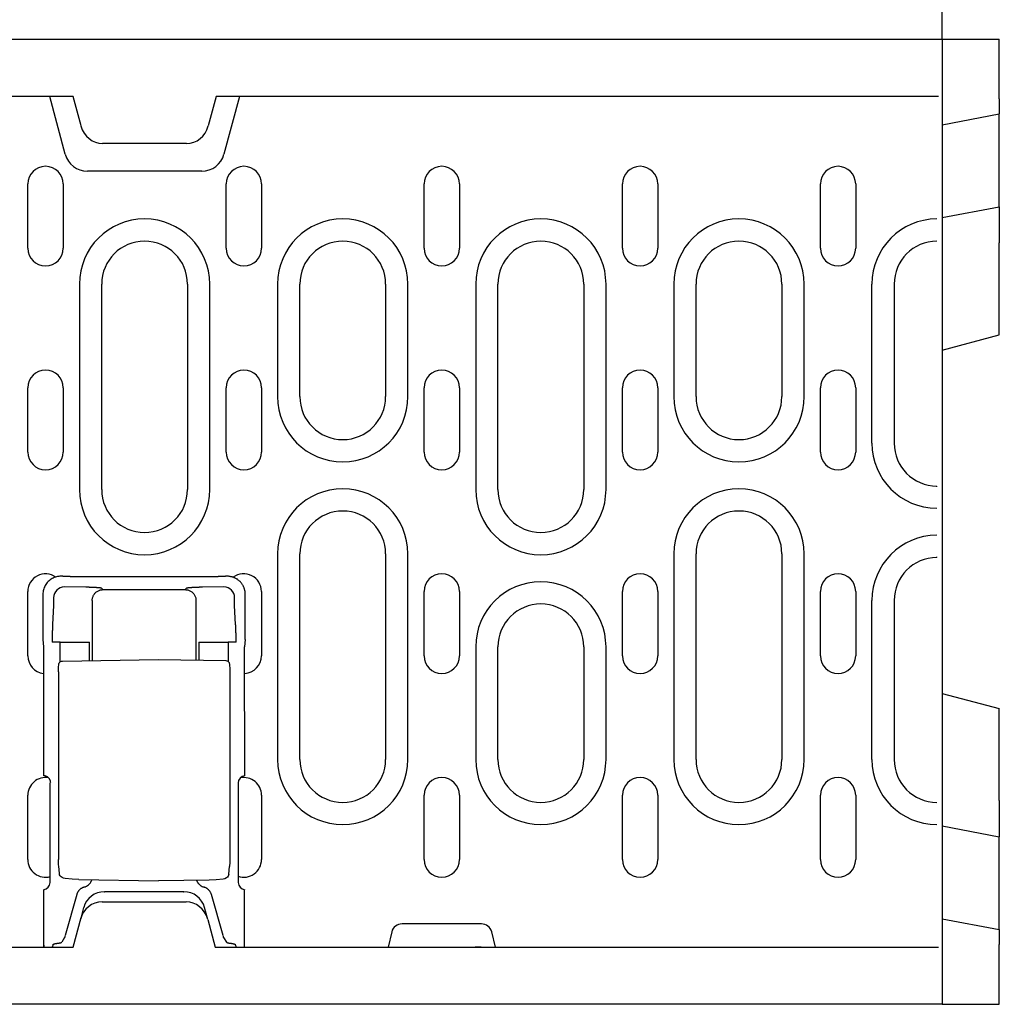
# Model space of a CAD drawing. Extents: x 101 to 1661, y 21 to 2371.
# Drawn here: x 1119 to 1256, y 1114 to 1252 of the extents above; entities that cross this region are included whole.
import ezdxf

# ---------------------------------------------------------------- set-up
doc = ezdxf.new("R2010")
doc.units = 0
doc.header["$LTSCALE"] = 8
doc.header["$MEASUREMENT"] = 0
doc.layers.get('DEFPOINTS').update_dxf_attribs({"linetype": 'CONTINUOUS'})
for name, color, linetype in [('BEMASS', 3, 'CONTINUOUS'), ('DUENN-18', 94, 'CONTINUOUS'), ('SICHTBAR', 7, 'CONTINUOUS')]:
    doc.layers.add(name, color=color, linetype=linetype)
doc.styles.add('BEMSTIL', font='isocp3.shx', dxfattribs={"width": 0.8})
doc.dimstyles.new('BEMASS', dxfattribs={"dimtxt": 3.5, "dimasz": 3.5, "dimexe": 2, "dimexo": 0, "dimgap": 1, "dimtad": 1, "dimdec": 0, "dimtxsty": 'BEMSTIL', "dimcen": 3, "dimclrd": 3, "dimclre": 3, "dimclrt": 4, "dimadec": 0, "dimazin": 0, "dimtfac": 0.875, "dimtdec": 0, "dimtmove": 0, "dimatfit": 0, "dimfxl": 0, "dimtolj": 1, "dimlwd": 25, "dimlwe": 25, "dimarcsym": 0})

# ---------------------------------------------------------------- blocks, each defined once
blk = doc.blocks.new('*D11')
at = {"layer": 'BEMASS', "color": 3, "lineweight": 25}
for p, q in [((748.26, 1347.08), (748.26, 1363.08)), ((1247.76, 1249.21), (1247.76, 1363.08)), ((776.26, 1347.08), (1219.76, 1347.08))]:
    blk.add_line(p, q, dxfattribs=at)
at = {"layer": 'BEMASS', "color": 3}
for points in [[(776.26, 1351.75), (776.26, 1342.41), (748.26, 1347.08)], [(1219.76, 1351.75), (1219.76, 1342.41), (1247.76, 1347.08)]]:
    blk.add_solid(points, dxfattribs=at)
at = {"layer": 'DEFPOINTS', "color": 0}
for p in [(748.26, 1347.08), (1247.76, 1347.08), (1247.76, 1249.21)]:
    blk.add_point(p, dxfattribs=at)
at = {"layer": 'BEMASS', "color": 4, "insert": (998.01, 1369.08), "char_height": 28, "attachment_point": 5, "style": 'BEMSTIL'}
blk.add_mtext('\\A1;500', dxfattribs=at)

msp = doc.modelspace()

# ---------------------------------------------------------------- linework, layer by layer
at = {"layer": 'DUENN-18'}
for p, q in [((1125.16, 1233.13), (1122.99, 1241.21)), ((1149.53, 1241.21), (1147.36, 1233.13)), ((1144.26, 1230.75), (1128.26, 1230.75)), ((1119.94, 1219.96), (1119.94, 1228.96)), ((1124.88, 1228.96), (1124.88, 1219.96)), ((1147.66, 1219.96), (1147.66, 1228.96)), ((1152.61, 1228.96), (1152.61, 1219.96)), ((1175.34, 1219.96), (1175.34, 1228.96)), ((1180.28, 1228.96), (1180.28, 1219.96)), ((1203.06, 1219.96), (1203.06, 1228.96)), ((1208.01, 1228.96), (1208.01, 1219.96)), ((1230.74, 1219.96), (1230.74, 1228.96)), ((1235.68, 1228.96), (1235.68, 1219.96)), ((1127.15, 1214.96), (1127.15, 1186.21)), ((1130.26, 1186.21), (1130.26, 1214.96)), ((1142.26, 1214.96), (1142.26, 1186.21)), ((1145.37, 1186.21), (1145.37, 1214.96)), ((1154.85, 1214.96), (1154.85, 1199.21)), ((1157.96, 1199.21), (1157.96, 1214.96)), ((1169.96, 1214.96), (1169.96, 1199.21)), ((1173.07, 1199.21), (1173.07, 1214.96)), ((1182.55, 1214.96), (1182.55, 1186.21)), ((1185.66, 1186.21), (1185.66, 1214.96)), ((1197.66, 1214.96), (1197.66, 1186.21)), ((1200.77, 1186.21), (1200.77, 1214.96)), ((1210.25, 1214.96), (1210.25, 1199.21)), ((1213.36, 1199.21), (1213.36, 1214.96)), ((1225.36, 1214.96), (1225.36, 1199.21)), ((1228.47, 1199.21), (1228.47, 1214.96)), ((1237.95, 1192.71), (1237.95, 1214.96)), ((1241.06, 1214.96), (1241.06, 1192.71)), ((1119.94, 1191.46), (1119.94, 1200.46)), ((1124.88, 1200.46), (1124.88, 1191.46)), ((1147.66, 1191.46), (1147.66, 1200.46)), ((1152.61, 1200.46), (1152.61, 1191.46)), ((1175.34, 1191.46), (1175.34, 1200.46)), ((1180.28, 1200.46), (1180.28, 1191.46)), ((1203.06, 1191.46), (1203.06, 1200.46)), ((1208.01, 1200.46), (1208.01, 1191.46)), ((1230.74, 1191.46), (1230.74, 1200.46)), ((1235.68, 1200.46), (1235.68, 1191.46)), ((1247.01, 1186.6), (1247.01, 1186.71)), ((1154.85, 1177.21), (1154.85, 1148.46)), ((1157.96, 1148.46), (1157.96, 1177.21)), ((1169.96, 1177.21), (1169.96, 1148.46)), ((1173.07, 1148.46), (1173.07, 1177.21)), ((1210.25, 1177.21), (1210.25, 1148.46)), ((1213.36, 1148.46), (1213.36, 1177.21)), ((1225.36, 1177.21), (1225.36, 1148.46)), ((1228.47, 1148.46), (1228.47, 1177.21)), ((1247.01, 1176.71), (1247.01, 1176.82)), ((1124.81, 1174.08), (1124.55, 1174.08)), ((1124.81, 1174.08), (1125.81, 1174.08)), ((1125.84, 1174.05), (1125.81, 1174.08)), ((1146.54, 1174), (1125.84, 1174)), ((1146.57, 1174.08), (1146.54, 1174.05)), ((1146.57, 1174.08), (1147.57, 1174.08)), ((1147.84, 1174.08), (1147.57, 1174.08)), ((1128.03, 1172.55), (1125.04, 1172.59)), ((1130.44, 1172.22), (1130.25, 1172.4)), ((1130.44, 1172.22), (1141.94, 1172.22)), ((1142.13, 1172.4), (1141.94, 1172.22)), ((1147.34, 1172.59), (1144.35, 1172.55)), ((1119.93, 1162.96), (1119.93, 1171.96)), ((1122.05, 1171.59), (1122.05, 1165.26)), ((1123.54, 1171.09), (1123.54, 1170.35)), ((1148.84, 1170.35), (1148.84, 1171.09)), ((1150.33, 1165.26), (1150.33, 1171.59)), ((1152.6, 1171.96), (1152.6, 1162.96)), ((1175.34, 1162.96), (1175.34, 1171.96)), ((1180.28, 1171.96), (1180.28, 1162.96)), ((1203.06, 1162.96), (1203.06, 1171.96)), ((1208.01, 1171.96), (1208.01, 1162.96)), ((1230.74, 1162.96), (1230.74, 1171.96)), ((1235.68, 1171.96), (1235.68, 1162.96)), ((1123.54, 1169.99), (1123.39, 1167.36)), ((1128.94, 1170.72), (1128.94, 1162.3)), ((1143.44, 1170.72), (1143.44, 1162.37)), ((1148.99, 1167.36), (1148.85, 1169.99)), ((1237.95, 1148.46), (1237.95, 1170.71)), ((1241.06, 1170.71), (1241.06, 1148.46)), ((1122.05, 1165.26), (1122.13, 1164.23)), ((1150.33, 1165.26), (1150.25, 1164.23)), ((1122.13, 1164.23), (1122.13, 1146.2)), ((1124.44, 1164.88), (1123.33, 1164.88)), ((1124.44, 1164.88), (1127.44, 1164.88)), ((1124.44, 1162.11), (1124.44, 1164.88)), ((1127.44, 1164.88), (1128.55, 1164.88)), ((1128.55, 1162.29), (1128.55, 1164.88)), ((1143.84, 1164.88), (1143.84, 1162.36)), ((1143.84, 1164.88), (1144.95, 1164.88)), ((1144.95, 1164.88), (1147.94, 1164.88)), ((1147.94, 1164.88), (1147.94, 1162.18)), ((1149.05, 1164.88), (1147.94, 1164.88)), ((1150.26, 1146.16), (1150.25, 1164.23)), ((1182.55, 1164.21), (1182.55, 1148.46)), ((1185.66, 1148.46), (1185.66, 1164.21)), ((1197.66, 1164.21), (1197.66, 1148.46)), ((1200.77, 1148.46), (1200.77, 1164.21)), ((1124.76, 1162.23), (1138.19, 1162.46)), ((1138.19, 1162.46), (1147.62, 1162.3)), ((1124.22, 1160.72), (1124.22, 1134.47)), ((1148.17, 1160.8), (1148.17, 1134.43)), ((1123.05, 1131.26), (1123.05, 1145.17)), ((1149.33, 1145.17), (1149.33, 1131.26)), ((1119.93, 1134.46), (1119.93, 1143.46)), ((1152.6, 1143.46), (1152.6, 1134.46)), ((1175.34, 1134.46), (1175.34, 1143.46)), ((1180.28, 1143.46), (1180.28, 1134.46)), ((1203.06, 1134.46), (1203.06, 1143.46)), ((1208.01, 1143.46), (1208.01, 1134.46)), ((1230.74, 1134.46), (1230.74, 1143.46)), ((1235.68, 1143.46), (1235.68, 1134.46)), ((1124.34, 1132.5), (1124.25, 1133.55)), ((1148.04, 1132.42), (1148.14, 1133.51)), ((1127.07, 1131.65), (1138.19, 1131.46)), ((1145.31, 1131.58), (1138.19, 1131.46)), ((1122.13, 1130.23), (1122.13, 1122.21)), ((1126.79, 1129.59), (1125.15, 1123.82)), ((1130.64, 1129.96), (1130.69, 1129.96)), ((1141.7, 1129.96), (1130.69, 1129.96)), ((1141.7, 1129.96), (1141.75, 1129.96)), ((1147.23, 1123.82), (1145.6, 1129.59)), ((1150.25, 1122.21), (1150.25, 1130.23)), ((1127.74, 1127.74), (1127.3, 1126.09)), ((1145.08, 1126.09), (1144.64, 1127.74)), ((1123.46, 1122.57), (1123.34, 1122.21)), ((1125.08, 1123.56), (1124.68, 1122.91)), ((1147.3, 1123.56), (1147.7, 1122.91)), ((1148.92, 1122.57), (1149.04, 1122.21)), ((1122.21, 1122.21), (1122.2, 1122.46))]:
    msp.add_line(p, q, dxfattribs=at)
at = {"layer": 'DUENN-18', "flags": 128}
for points in [[(1124.55, 1174.08), (1124.4, 1174.08), (1124.25, 1174.06), (1124.09, 1174.04), (1123.94, 1174.01), (1123.78, 1173.96), (1123.63, 1173.91), (1123.47, 1173.84), (1123.32, 1173.76), (1123.18, 1173.67), (1123.04, 1173.58), (1122.91, 1173.47), (1122.78, 1173.35), (1122.66, 1173.23), (1122.55, 1173.09), (1122.46, 1172.95), (1122.37, 1172.81), (1122.29, 1172.66), (1122.22, 1172.5), (1122.17, 1172.35), (1122.12, 1172.19), (1122.09, 1172.04), (1122.07, 1171.89), (1122.05, 1171.73), (1122.05, 1171.59)], [(1125.84, 1174), (1125.84, 1174.01), (1125.84, 1174.01), (1125.84, 1174.01), (1125.84, 1174.01), (1125.84, 1174.01), (1125.84, 1174.02), (1125.84, 1174.02), (1125.84, 1174.02), (1125.84, 1174.02), (1125.84, 1174.02), (1125.84, 1174.03), (1125.84, 1174.03), (1125.84, 1174.03), (1125.84, 1174.03), (1125.84, 1174.03), (1125.84, 1174.04), (1125.84, 1174.04), (1125.84, 1174.04), (1125.84, 1174.04), (1125.84, 1174.04), (1125.84, 1174.05), (1125.84, 1174.05), (1125.84, 1174.05), (1125.84, 1174.05)], [(1146.54, 1174.05), (1146.54, 1174.05), (1146.54, 1174.05), (1146.54, 1174.05), (1146.54, 1174.04), (1146.54, 1174.04), (1146.54, 1174.04), (1146.54, 1174.04), (1146.54, 1174.04), (1146.54, 1174.03), (1146.54, 1174.03), (1146.54, 1174.03), (1146.54, 1174.03), (1146.54, 1174.03), (1146.54, 1174.02), (1146.54, 1174.02), (1146.54, 1174.02), (1146.54, 1174.02), (1146.54, 1174.02), (1146.54, 1174.01), (1146.54, 1174.01), (1146.54, 1174.01), (1146.54, 1174.01), (1146.54, 1174.01), (1146.54, 1174)], [(1149.6, 1173.35), (1149.55, 1173.41), (1149.49, 1173.46), (1149.42, 1173.51), (1149.36, 1173.56), (1149.3, 1173.61), (1149.23, 1173.66), (1149.16, 1173.7), (1149.09, 1173.75), (1149.02, 1173.79), (1148.94, 1173.82), (1148.87, 1173.86), (1148.79, 1173.89), (1148.72, 1173.92), (1148.64, 1173.95), (1148.56, 1173.98), (1148.48, 1174), (1148.4, 1174.02), (1148.32, 1174.03), (1148.24, 1174.05), (1148.16, 1174.06), (1148.08, 1174.07), (1148, 1174.08), (1147.92, 1174.08), (1147.84, 1174.08)], [(1129.13, 1172.52), (1129.09, 1172.52), (1129.05, 1172.52), (1129.01, 1172.52), (1128.96, 1172.52), (1128.92, 1172.52), (1128.87, 1172.53), (1128.83, 1172.53), (1128.78, 1172.53), (1128.74, 1172.53), (1128.69, 1172.53), (1128.65, 1172.53), (1128.6, 1172.53), (1128.55, 1172.53), (1128.51, 1172.54), (1128.46, 1172.54), (1128.41, 1172.54), (1128.37, 1172.54), (1128.32, 1172.54), (1128.27, 1172.54), (1128.22, 1172.54), (1128.18, 1172.54), (1128.13, 1172.54), (1128.08, 1172.54), (1128.03, 1172.55)], [(1128.94, 1170.72), (1128.94, 1170.81), (1128.95, 1170.9), (1128.97, 1170.99), (1128.99, 1171.08), (1129.01, 1171.18), (1129.05, 1171.27), (1129.09, 1171.36), (1129.13, 1171.45), (1129.19, 1171.54), (1129.24, 1171.62), (1129.31, 1171.7), (1129.38, 1171.78), (1129.46, 1171.85), (1129.54, 1171.91), (1129.62, 1171.97), (1129.71, 1172.02), (1129.8, 1172.07), (1129.89, 1172.11), (1129.98, 1172.14), (1130.07, 1172.17), (1130.17, 1172.19), (1130.26, 1172.2), (1130.35, 1172.21), (1130.44, 1172.22)], [(1129.26, 1172.51), (1129.25, 1172.51), (1129.25, 1172.51), (1129.24, 1172.51), (1129.24, 1172.51), (1129.23, 1172.51), (1129.23, 1172.51), (1129.22, 1172.51), (1129.22, 1172.51), (1129.21, 1172.51), (1129.21, 1172.51), (1129.2, 1172.51), (1129.2, 1172.51), (1129.19, 1172.51), (1129.19, 1172.51), (1129.18, 1172.51), (1129.18, 1172.51), (1129.17, 1172.51), (1129.17, 1172.51), (1129.16, 1172.51), (1129.16, 1172.51), (1129.15, 1172.52), (1129.15, 1172.52), (1129.14, 1172.52), (1129.13, 1172.52)], [(1130.25, 1172.4), (1130.25, 1172.41), (1130.24, 1172.41), (1130.23, 1172.42), (1130.21, 1172.42), (1130.19, 1172.43), (1130.17, 1172.43), (1130.15, 1172.44), (1130.12, 1172.44), (1130.09, 1172.45), (1130.05, 1172.45), (1130.02, 1172.45), (1129.98, 1172.46), (1129.93, 1172.46), (1129.88, 1172.47), (1129.83, 1172.47), (1129.78, 1172.48), (1129.73, 1172.48), (1129.67, 1172.49), (1129.6, 1172.49), (1129.54, 1172.5), (1129.47, 1172.5), (1129.4, 1172.5), (1129.33, 1172.51), (1129.26, 1172.51)], [(1141.94, 1172.22), (1142.03, 1172.21), (1142.12, 1172.2), (1142.22, 1172.19), (1142.31, 1172.17), (1142.4, 1172.14), (1142.5, 1172.11), (1142.59, 1172.07), (1142.68, 1172.02), (1142.76, 1171.97), (1142.85, 1171.91), (1142.93, 1171.85), (1143, 1171.78), (1143.07, 1171.7), (1143.14, 1171.62), (1143.2, 1171.54), (1143.25, 1171.45), (1143.3, 1171.36), (1143.34, 1171.27), (1143.37, 1171.18), (1143.4, 1171.08), (1143.42, 1170.99), (1143.43, 1170.9), (1143.44, 1170.81), (1143.44, 1170.72)], [(1142.45, 1172.46), (1142.42, 1172.46), (1142.4, 1172.46), (1142.38, 1172.46), (1142.36, 1172.45), (1142.34, 1172.45), (1142.32, 1172.45), (1142.3, 1172.45), (1142.28, 1172.44), (1142.27, 1172.44), (1142.25, 1172.44), (1142.24, 1172.44), (1142.22, 1172.43), (1142.21, 1172.43), (1142.2, 1172.43), (1142.19, 1172.43), (1142.18, 1172.42), (1142.17, 1172.42), (1142.16, 1172.42), (1142.15, 1172.41), (1142.15, 1172.41), (1142.14, 1172.41), (1142.14, 1172.41), (1142.13, 1172.4), (1142.13, 1172.4)], [(1142.53, 1172.47), (1142.52, 1172.47), (1142.52, 1172.47), (1142.52, 1172.47), (1142.51, 1172.47), (1142.51, 1172.47), (1142.51, 1172.47), (1142.5, 1172.47), (1142.5, 1172.47), (1142.5, 1172.47), (1142.49, 1172.47), (1142.49, 1172.47), (1142.49, 1172.47), (1142.48, 1172.47), (1142.48, 1172.47), (1142.48, 1172.47), (1142.47, 1172.47), (1142.47, 1172.47), (1142.47, 1172.47), (1142.46, 1172.47), (1142.46, 1172.47), (1142.46, 1172.47), (1142.45, 1172.46), (1142.45, 1172.46), (1142.45, 1172.46)], [(1144.35, 1172.55), (1144.26, 1172.54), (1144.17, 1172.54), (1144.08, 1172.54), (1144, 1172.54), (1143.91, 1172.54), (1143.82, 1172.53), (1143.74, 1172.53), (1143.65, 1172.53), (1143.57, 1172.53), (1143.48, 1172.52), (1143.4, 1172.52), (1143.32, 1172.52), (1143.24, 1172.52), (1143.16, 1172.51), (1143.09, 1172.51), (1143.02, 1172.51), (1142.95, 1172.5), (1142.88, 1172.5), (1142.81, 1172.49), (1142.75, 1172.49), (1142.69, 1172.48), (1142.63, 1172.48), (1142.58, 1172.48), (1142.53, 1172.47)], [(1150.33, 1171.59), (1150.33, 1171.67), (1150.33, 1171.75), (1150.32, 1171.83), (1150.31, 1171.91), (1150.3, 1171.99), (1150.29, 1172.07), (1150.27, 1172.15), (1150.25, 1172.23), (1150.23, 1172.31), (1150.2, 1172.39), (1150.17, 1172.46), (1150.14, 1172.54), (1150.11, 1172.62), (1150.08, 1172.69), (1150.04, 1172.77), (1150, 1172.84), (1149.95, 1172.91), (1149.91, 1172.98), (1149.86, 1173.04), (1149.82, 1173.11), (1149.76, 1173.17), (1149.71, 1173.23), (1149.66, 1173.29), (1149.6, 1173.35)], [(1123.54, 1170.35), (1123.54, 1170.33), (1123.54, 1170.32), (1123.54, 1170.3), (1123.54, 1170.28), (1123.54, 1170.27), (1123.54, 1170.25), (1123.54, 1170.24), (1123.54, 1170.22), (1123.54, 1170.2), (1123.54, 1170.19), (1123.54, 1170.17), (1123.54, 1170.16), (1123.54, 1170.14), (1123.54, 1170.13), (1123.54, 1170.11), (1123.54, 1170.1), (1123.54, 1170.08), (1123.54, 1170.07), (1123.54, 1170.06), (1123.54, 1170.04), (1123.54, 1170.03), (1123.54, 1170.02), (1123.54, 1170.01), (1123.54, 1169.99)], [(1148.85, 1169.99), (1148.85, 1170.01), (1148.85, 1170.02), (1148.85, 1170.03), (1148.84, 1170.04), (1148.84, 1170.06), (1148.84, 1170.07), (1148.84, 1170.08), (1148.84, 1170.1), (1148.84, 1170.11), (1148.84, 1170.13), (1148.84, 1170.14), (1148.84, 1170.16), (1148.84, 1170.17), (1148.84, 1170.19), (1148.84, 1170.2), (1148.84, 1170.22), (1148.84, 1170.24), (1148.84, 1170.25), (1148.84, 1170.27), (1148.84, 1170.28), (1148.84, 1170.3), (1148.84, 1170.32), (1148.84, 1170.33), (1148.84, 1170.35)], [(1123.39, 1167.36), (1123.39, 1167.28), (1123.38, 1167.19), (1123.38, 1167.11), (1123.37, 1167.02), (1123.37, 1166.93), (1123.37, 1166.83), (1123.36, 1166.74), (1123.36, 1166.64), (1123.36, 1166.54), (1123.35, 1166.43), (1123.35, 1166.33), (1123.35, 1166.22), (1123.35, 1166.11), (1123.34, 1166), (1123.34, 1165.89), (1123.34, 1165.78), (1123.34, 1165.67), (1123.34, 1165.56), (1123.34, 1165.45), (1123.34, 1165.33), (1123.34, 1165.22), (1123.33, 1165.11), (1123.33, 1164.99), (1123.33, 1164.88)], [(1149, 1167.18), (1149, 1167.18), (1149, 1167.19), (1149, 1167.2), (1149, 1167.21), (1149, 1167.22), (1149, 1167.22), (1149, 1167.23), (1149, 1167.24), (1149, 1167.25), (1149, 1167.25), (1149, 1167.26), (1149, 1167.27), (1149, 1167.28), (1149, 1167.28), (1149, 1167.29), (1149, 1167.3), (1148.99, 1167.31), (1148.99, 1167.31), (1148.99, 1167.32), (1148.99, 1167.33), (1148.99, 1167.33), (1148.99, 1167.34), (1148.99, 1167.35), (1148.99, 1167.36)], [(1149.05, 1164.88), (1149.05, 1164.98), (1149.05, 1165.09), (1149.05, 1165.19), (1149.05, 1165.29), (1149.05, 1165.39), (1149.05, 1165.5), (1149.04, 1165.6), (1149.04, 1165.7), (1149.04, 1165.8), (1149.04, 1165.9), (1149.04, 1166), (1149.04, 1166.1), (1149.03, 1166.2), (1149.03, 1166.3), (1149.03, 1166.39), (1149.03, 1166.49), (1149.02, 1166.58), (1149.02, 1166.67), (1149.02, 1166.76), (1149.02, 1166.85), (1149.01, 1166.93), (1149.01, 1167.02), (1149, 1167.1), (1149, 1167.18)], [(1124.22, 1160.72), (1124.22, 1160.99), (1124.23, 1161.24), (1124.23, 1161.46), (1124.25, 1161.64), (1124.26, 1161.78), (1124.28, 1161.86), (1124.33, 1161.96), (1124.4, 1162.07), (1124.51, 1162.15), (1124.63, 1162.21), (1124.76, 1162.23)], [(1147.62, 1162.3), (1147.75, 1162.28), (1147.88, 1162.22), (1147.98, 1162.14), (1148.06, 1162.03), (1148.1, 1161.93), (1148.12, 1161.85), (1148.14, 1161.71), (1148.15, 1161.53), (1148.16, 1161.31), (1148.16, 1161.06), (1148.17, 1160.8)], [(1123.13, 1145.25), (1123.12, 1145.3), (1123.11, 1145.36), (1123.1, 1145.41), (1123.09, 1145.46), (1123.07, 1145.51), (1123.05, 1145.56), (1123.03, 1145.61), (1123.01, 1145.66), (1122.98, 1145.71), (1122.94, 1145.76), (1122.91, 1145.81), (1122.87, 1145.85), (1122.82, 1145.9), (1122.78, 1145.94), (1122.73, 1145.98), (1122.67, 1146.02), (1122.62, 1146.05), (1122.55, 1146.08), (1122.49, 1146.11), (1122.42, 1146.14), (1122.35, 1146.16), (1122.28, 1146.18), (1122.2, 1146.19), (1122.13, 1146.2)], [(1124.25, 1133.55), (1124.23, 1133.73), (1124.23, 1133.95), (1124.22, 1134.2), (1124.22, 1134.47)], [(1148.17, 1134.43), (1148.16, 1134.16), (1148.16, 1133.91), (1148.15, 1133.69), (1148.14, 1133.51)], [(1124.73, 1131.93), (1124.59, 1132.03), (1124.47, 1132.17), (1124.38, 1132.33), (1124.34, 1132.5)], [(1148.04, 1132.42), (1148, 1132.26), (1147.93, 1132.12), (1147.84, 1132), (1147.72, 1131.89)], [(1125.14, 1131.79), (1124.93, 1131.84), (1124.73, 1131.93)], [(1127.07, 1131.65), (1126.11, 1131.7), (1125.14, 1131.79)], [(1127.82, 1130.6), (1127.88, 1130.62), (1127.94, 1130.64), (1128, 1130.66), (1128.06, 1130.69), (1128.12, 1130.72), (1128.17, 1130.75), (1128.23, 1130.78), (1128.28, 1130.82), (1128.34, 1130.85), (1128.39, 1130.89), (1128.44, 1130.94), (1128.48, 1130.98), (1128.53, 1131.02), (1128.57, 1131.07), (1128.61, 1131.12), (1128.65, 1131.17), (1128.69, 1131.22), (1128.72, 1131.28), (1128.76, 1131.33), (1128.79, 1131.39), (1128.81, 1131.45), (1128.84, 1131.5), (1128.86, 1131.56), (1128.88, 1131.62)], [(1143.53, 1131.55), (1143.55, 1131.5), (1143.57, 1131.44), (1143.6, 1131.39), (1143.63, 1131.33), (1143.66, 1131.28), (1143.69, 1131.23), (1143.72, 1131.18), (1143.76, 1131.13), (1143.8, 1131.09), (1143.84, 1131.04), (1143.88, 1131), (1143.93, 1130.95), (1143.97, 1130.91), (1144.02, 1130.88), (1144.07, 1130.84), (1144.12, 1130.8), (1144.17, 1130.77), (1144.22, 1130.74), (1144.28, 1130.71), (1144.33, 1130.69), (1144.39, 1130.66), (1144.45, 1130.64), (1144.51, 1130.62), (1144.57, 1130.6)], [(1147.23, 1131.72), (1146.27, 1131.63), (1145.31, 1131.58)], [(1147.71, 1131.89), (1147.49, 1131.78), (1147.23, 1131.72)], [(1127.82, 1130.6), (1127.76, 1130.59), (1127.7, 1130.57), (1127.64, 1130.54), (1127.58, 1130.52), (1127.53, 1130.49), (1127.47, 1130.46), (1127.42, 1130.43), (1127.36, 1130.39), (1127.31, 1130.36), (1127.26, 1130.32), (1127.21, 1130.28), (1127.17, 1130.23), (1127.12, 1130.18), (1127.08, 1130.14), (1127.04, 1130.09), (1127, 1130.04), (1126.96, 1129.98), (1126.93, 1129.93), (1126.9, 1129.87), (1126.87, 1129.82), (1126.85, 1129.76), (1126.82, 1129.7), (1126.8, 1129.65), (1126.79, 1129.59)], [(1145.6, 1129.59), (1145.58, 1129.65), (1145.56, 1129.7), (1145.54, 1129.76), (1145.51, 1129.82), (1145.48, 1129.87), (1145.45, 1129.93), (1145.42, 1129.98), (1145.38, 1130.04), (1145.35, 1130.09), (1145.3, 1130.14), (1145.26, 1130.18), (1145.22, 1130.23), (1145.17, 1130.28), (1145.12, 1130.32), (1145.07, 1130.36), (1145.02, 1130.39), (1144.97, 1130.43), (1144.91, 1130.46), (1144.85, 1130.49), (1144.8, 1130.52), (1144.74, 1130.54), (1144.68, 1130.57), (1144.63, 1130.59), (1144.57, 1130.6)], [(1123.46, 1122.57), (1123.47, 1122.58), (1123.47, 1122.59), (1123.48, 1122.6), (1123.49, 1122.6), (1123.5, 1122.61), (1123.51, 1122.62), (1123.53, 1122.63), (1123.55, 1122.64), (1123.57, 1122.65), (1123.59, 1122.65), (1123.61, 1122.66), (1123.64, 1122.67), (1123.67, 1122.68), (1123.69, 1122.68), (1123.73, 1122.69), (1123.76, 1122.7), (1123.79, 1122.7), (1123.83, 1122.71), (1123.86, 1122.72), (1123.9, 1122.72), (1123.94, 1122.73), (1123.98, 1122.73), (1124.02, 1122.74), (1124.07, 1122.74)], [(1124.07, 1122.74), (1124.11, 1122.75), (1124.15, 1122.75), (1124.19, 1122.76), (1124.23, 1122.77), (1124.26, 1122.77), (1124.3, 1122.78), (1124.33, 1122.78), (1124.37, 1122.79), (1124.4, 1122.8), (1124.43, 1122.8), (1124.46, 1122.81), (1124.49, 1122.82), (1124.51, 1122.82), (1124.54, 1122.83), (1124.56, 1122.84), (1124.58, 1122.85), (1124.6, 1122.85), (1124.61, 1122.86), (1124.63, 1122.87), (1124.64, 1122.88), (1124.65, 1122.88), (1124.66, 1122.89), (1124.67, 1122.9), (1124.68, 1122.91)], [(1147.7, 1122.91), (1147.71, 1122.9), (1147.72, 1122.89), (1147.73, 1122.88), (1147.74, 1122.88), (1147.75, 1122.87), (1147.77, 1122.86), (1147.79, 1122.85), (1147.8, 1122.85), (1147.82, 1122.84), (1147.85, 1122.83), (1147.87, 1122.82), (1147.9, 1122.82), (1147.92, 1122.81), (1147.95, 1122.8), (1147.98, 1122.8), (1148.01, 1122.79), (1148.05, 1122.78), (1148.08, 1122.78), (1148.12, 1122.77), (1148.16, 1122.77), (1148.19, 1122.76), (1148.23, 1122.75), (1148.28, 1122.75), (1148.32, 1122.74)], [(1148.32, 1122.74), (1148.36, 1122.74), (1148.4, 1122.73), (1148.44, 1122.73), (1148.48, 1122.72), (1148.52, 1122.72), (1148.56, 1122.71), (1148.59, 1122.7), (1148.63, 1122.7), (1148.66, 1122.69), (1148.69, 1122.68), (1148.72, 1122.68), (1148.74, 1122.67), (1148.77, 1122.66), (1148.79, 1122.65), (1148.82, 1122.65), (1148.84, 1122.64), (1148.85, 1122.63), (1148.87, 1122.62), (1148.88, 1122.61), (1148.89, 1122.6), (1148.9, 1122.6), (1148.91, 1122.59), (1148.92, 1122.58), (1148.92, 1122.57)]]:
    msp.add_lwpolyline(points, dxfattribs=at)
at = {"layer": 'DUENN-18'}
for centre, radius, start, end in [((1128.26, 1233.96), 3.21, 195, 270), ((1144.26, 1233.96), 3.21, 270, 345), ((1122.41, 1228.96), 2.47, 0, 180), ((1150.14, 1228.96), 2.47, 0, 180), ((1177.81, 1228.96), 2.47, 0, 180), ((1205.54, 1228.96), 2.47, 0, 180), ((1233.21, 1228.96), 2.47, 0, 180), ((1136.26, 1214.96), 9.11, 0, 180), ((1163.96, 1214.96), 9.11, 0, 180), ((1191.66, 1214.96), 9.11, 0, 180), ((1219.36, 1214.96), 9.11, 0, 180), ((1247.06, 1214.96), 9.11, 90.3145, 180), ((1136.26, 1214.96), 6, 0, 180), ((1163.96, 1214.96), 6, 0, 180), ((1191.66, 1214.96), 6, 0, 180), ((1219.36, 1214.96), 6, 0, 180), ((1247.06, 1214.96), 6, 90.4775, 180), ((1122.41, 1219.96), 2.47, 180, 0), ((1150.14, 1219.96), 2.47, 180, 0), ((1177.81, 1219.96), 2.47, 180, 0), ((1205.54, 1219.96), 2.47, 180, 0), ((1233.21, 1219.96), 2.47, 180, 0), ((1122.41, 1200.46), 2.47, 0, 180), ((1150.14, 1200.46), 2.47, 0, 180), ((1177.81, 1200.46), 2.47, 0, 180), ((1205.54, 1200.46), 2.47, 0, 180), ((1233.21, 1200.46), 2.47, 0, 180), ((1163.96, 1199.21), 9.11, 180, 0), ((1163.96, 1199.21), 6, 180, 0), ((1219.36, 1199.21), 9.11, 180, 0), ((1219.36, 1199.21), 6, 180, 0), ((1122.41, 1191.46), 2.47, 180, 0), ((1150.14, 1191.46), 2.47, 180, 0), ((1177.81, 1191.46), 2.47, 180, 0), ((1205.54, 1191.46), 2.47, 180, 0), ((1233.21, 1191.46), 2.47, 180, 0), ((1247.06, 1192.71), 9.11, 180, 269.6855), ((1247.06, 1192.71), 6, 180, 269.5225), ((1136.26, 1186.21), 9.11, 180, 0), ((1136.26, 1186.21), 6, 180, 0), ((1163.96, 1177.21), 9.11, 0, 180), ((1191.66, 1186.21), 9.11, 180, 0), ((1191.66, 1186.21), 6, 180, 0), ((1219.36, 1177.21), 9.11, 0, 180), ((1163.96, 1177.21), 6, 0, 180), ((1219.36, 1177.21), 6, 0, 180), ((1247.06, 1170.71), 9.11, 90.3145, 180), ((1247.06, 1170.71), 6, 90.4775, 180), ((1122.4, 1171.96), 2.47, 54.6174, 180), ((1150.13, 1171.96), 2.47, 0, 126.6288), ((1177.81, 1171.96), 2.47, 0, 180), ((1205.54, 1171.96), 2.47, 0, 180), ((1233.21, 1171.96), 2.47, 0, 180), ((1191.66, 1164.21), 9.11, 0, 180), ((1191.66, 1164.21), 6, 0, 180), ((1122.4, 1162.96), 2.47, 180, 263.7001), ((1150.13, 1162.96), 2.47, 272.9476, 0), ((1177.81, 1162.96), 2.47, 180, 0), ((1205.54, 1162.96), 2.47, 180, 0), ((1233.21, 1162.96), 2.47, 180, 0), ((1163.96, 1148.46), 9.11, 180, 0), ((1163.96, 1148.46), 6, 180, 0), ((1191.66, 1148.46), 9.11, 180, 0), ((1191.66, 1148.46), 6, 180, 0), ((1219.36, 1148.46), 9.11, 180, 0), ((1219.36, 1148.46), 6, 180, 0), ((1247.06, 1148.46), 9.11, 180, 269.6855), ((1247.06, 1148.46), 6, 180, 269.5225), ((1122.4, 1143.46), 2.47, 80.136, 180), ((1150.13, 1143.46), 2.47, 0, 101.3153), ((1177.81, 1143.46), 2.47, 0, 180), ((1205.54, 1143.46), 2.47, 0, 180), ((1233.21, 1143.46), 2.47, 0, 180), ((1122.4, 1134.46), 2.47, 180, 285.2113), ((1150.13, 1134.46), 2.47, 251.2815, 0), ((1177.81, 1134.46), 2.47, 180, 0), ((1205.54, 1134.46), 2.47, 180, 0), ((1233.21, 1134.46), 2.47, 180, 0), ((1130.64, 1126.96), 3, 90, 165), ((1141.75, 1126.96), 3, 15, 90)]:
    msp.add_arc(centre, radius, start, end, dxfattribs=at)
for centre, major_axis, ratio, start_param, end_param in [((1125.04, 1171.09), (-1.06, -1.06), 0.997265, 3.92836, 5.496418), ((1147.34, 1171.09), (-1.06, 1.06), 0.997265, 3.92836, 5.496418), ((1150.33, 1145.17), (0.748, 0.664), 0.9969, 0.922175, 2.413847), ((1122.05, 1131.26), (0.449, 0.948), 0.942485, 3.686327, 5.132556), ((1124.99, 1132.36), (-0.254, -0.431), 0.651049, 6.279004, 6.283365), ((1125.21, 1132.29), (-0.066, -0.496), 0.256687, 0.000013, 0.000943), ((1150.33, 1131.26), (-0.449, 0.948), 0.942485, 1.15063, 2.596858), ((1124.85, 1118.82), (-5.07, -18.93), 0.052336, 4.459668, 4.473693), ((1147.54, 1118.82), (-5.07, 18.93), 0.052336, 4.951085, 4.96511)]:
    msp.add_ellipse(centre, major_axis=major_axis, ratio=ratio, start_param=start_param, end_param=end_param, dxfattribs=at)
at = {"layer": 'SICHTBAR'}
for p, q in [((247.76, 1249.21), (1247.76, 1249.21)), ((1247.76, 1249.21), (1247.76, 1219.21)), ((1247.76, 1249.21), (1255.76, 1249.21)), ((1255.76, 1243.71), (1255.76, 1249.21)), ((1255.76, 1240.85), (1255.76, 1243.71)), ((1126.26, 1241.21), (869.26, 1241.21)), ((1127.37, 1237.08), (1126.26, 1241.21)), ((1146.26, 1241.21), (1145.15, 1237.08)), ((1247.26, 1241.21), (1146.26, 1241.21)), ((1255.76, 1240.85), (1255.76, 1238.76)), ((1247.76, 1237.25), (1255.76, 1238.76)), ((1255.76, 1225.76), (1255.76, 1238.76)), ((1142.14, 1234.62), (1130.38, 1234.62)), ((1247.76, 1224.25), (1255.76, 1225.76)), ((1255.76, 1225.76), (1255.76, 1220.71)), ((1255.76, 1210.71), (1255.76, 1220.71)), ((1247.76, 1219.21), (1247.76, 1197.09)), ((1255.76, 1207.85), (1255.76, 1210.71)), ((1247.76, 1205.71), (1255.76, 1207.85)), ((1247.76, 1197.09), (1247.76, 1166.33)), ((1247.76, 1166.33), (1247.76, 1144.21)), ((1247.76, 1157.71), (1255.76, 1155.57)), ((1255.76, 1152.71), (1255.76, 1155.57)), ((1255.76, 1142.71), (1255.76, 1152.71)), ((1247.76, 1144.21), (1247.76, 1114.21)), ((1255.76, 1142.71), (1255.76, 1137.66)), ((1247.76, 1139.17), (1255.76, 1137.66)), ((1255.76, 1124.66), (1255.76, 1137.66)), ((1130.31, 1128.55), (1142.07, 1128.55)), ((1126.26, 1122.21), (1127.37, 1126.34)), ((1145.08, 1126.09), (1146.12, 1122.21)), ((1183.35, 1125.46), (1172.26, 1125.46)), ((1247.76, 1126.17), (1255.76, 1124.66)), ((1170.81, 1124.35), (1170.31, 1122.21)), ((1185.31, 1122.21), (1184.8, 1124.35)), ((1255.76, 1124.66), (1255.76, 1122.57)), ((1255.76, 1119.71), (1255.76, 1122.57)), ((869.26, 1122.21), (1126.26, 1122.21)), ((1146.12, 1122.21), (1247.26, 1122.21)), ((1182.45, 1122.21), (1182.45, 1122.21)), ((1183.31, 1122.21), (1183.31, 1122.21)), ((1255.76, 1114.21), (1255.76, 1119.71)), ((1247.76, 1114.21), (247.76, 1114.21)), ((1247.76, 1114.21), (1255.76, 1114.21))]:
    msp.add_line(p, q, dxfattribs=at)
for centre, start, end in [((1172.26, 1123.96), 90, 165), ((1183.35, 1123.96), 15, 90)]:
    msp.add_arc(centre, 1.5, start, end, dxfattribs=at)
for centre, major_axis, ratio, start_param, end_param in [((1130.26, 1237.87), (0.76, -3.18), 0.917788, 4.742739, 6.067861), ((1142.26, 1237.87), (-0.76, -3.18), 0.917788, 0.215325, 1.540447), ((1130.19, 1125.3), (0.76, 3.18), 0.917788, 0.215325, 1.540447), ((1142.19, 1125.3), (-0.76, 3.18), 0.917788, 4.742739, 6.067861), ((1182.38, 1128.51), (0.06, -6.3), 0.15884, 6.281596, 6.290257), ((1182.45, 1122.11), (0.999, 0.056), 0.095811, 0.529899, 1.559598), ((1182.38, 1128.51), (0.93, -6.29), 0.077997, 6.262951, 6.271613)]:
    msp.add_ellipse(centre, major_axis=major_axis, ratio=ratio, start_param=start_param, end_param=end_param, dxfattribs=at)

# ---------------------------------------------------------------- dimensions: what is measured, and where the dimension line sits
at = {"layer": 'BEMASS'}
dim = msp.add_linear_dim(base=(1247.75842806, 1347.08063265), p1=(748.25842806, 1347.08063265), p2=(1247.75842806, 1249.21033704), dimstyle='BEMASS', override={"dimscale": 8}, dxfattribs=at)
dim.commit()
dim.dimension.update_dxf_attribs({"geometry": '*D11', "text_midpoint": (998.00842806, 1369.08063265)})

doc.saveas('drawing.dxf')
